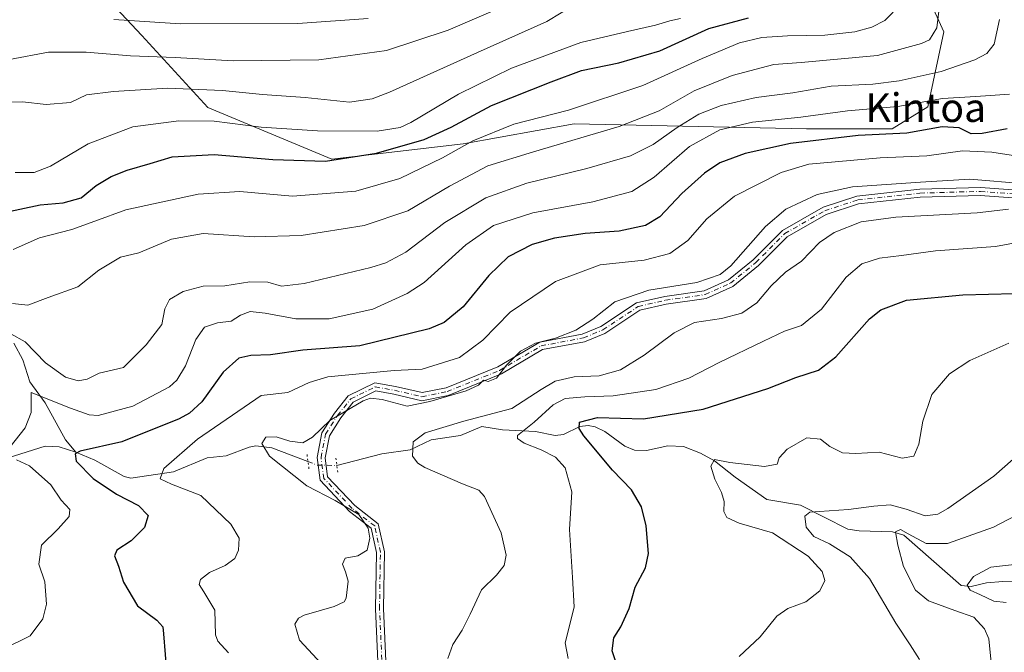
# Model space of a CAD drawing. Units: metres. Extents: x 623834 to 627271, y 4766568 to 4768924.
# Drawn here: x 624193 to 624467, y 4767981 to 4768157 of the extents above; entities that cross this region are included whole.
import ezdxf
from ezdxf.enums import TextEntityAlignment as Align

# ---------------------------------------------------------------- set-up
doc = ezdxf.new("R2010")
doc.units = ezdxf.units.M
doc.header["$MEASUREMENT"] = 0
doc.linetypes.add('DGN Style 4', pattern=[2.6384748266838614, 1.318413404963828, -0.6592067024819142, 0.001648016756204785, -0.6592067024819142])
doc.linetypes.add('DGN Style 5', pattern=[1.1536117293433497, 0.4944050268614355, -0.6592067024819142])
for name, color, linetype, lineweight in [('Arbolado forestal CxS', 92, 'Continuous', 0), ('Camino Cxs', 7, 'Continuous', 0), ('Camino eje', 30, 'DGN Style 4', 13), ('Corriente natural lineal', 142, 'Continuous', 13), ('Corriente natural lineal oculto', 9, 'DGN Style 4', 13), ('Curva de nivel maestra', 30, 'Continuous', 30), ('Curva de nivel normal', 30, 'Continuous', 0), ('Pastizal CxS', 92, 'Continuous', 0), ('Puente lineal', 2, 'DGN Style 5', 0), ('Texto cartográfico', 7, 'Continuous', 0)]:
    doc.layers.add(name, color=color, linetype=linetype, lineweight=lineweight)
doc.styles.add('Style-Arial', font='txt')

# ---------------------------------------------------------------- blocks, each defined once
blk = doc.blocks.new('*U5')
at = {"layer": 'Pastizal CxS', "color": 92, "linetype": 'Continuous', "lineweight": 0}
blk.add_polyline3d([(624441.5510999998, 4768173.889900001, 968.9835000000021), (624450.5698999995, 4768154.022500001, 965.6898999999976), (624446.1555000005, 4768133.1657, 955.6851000000024), (624436.2452999996, 4768127.0645, 952.890400000004), (624412.3482999997, 4768127.064900001, 954.9299000000028), (624347.6873000005, 4768128.470899999, 969.3987000000053), (624316.7620999999, 4768122.849500001, 972.834600000002), (624280.2138999999, 4768118.633500001, 976.7807999999932), (624245.7578999996, 4768132.959100001, 982.9429999999993), (624227.3863000004, 4768153.009500001, 993.8910000000034), (624208.8850999996, 4768172.846700001, 1003.063399999999)], dxfattribs=at)
blk = doc.blocks.new('*U14')
at = {"layer": 'Arbolado forestal CxS', "color": 92, "linetype": 'Continuous', "lineweight": 0}
blk.add_polyline3d([(624208.8850999996, 4768172.846700001, 1003.063399999999), (624227.3863000004, 4768153.009500001, 993.8910000000034), (624245.7578999996, 4768132.959100001, 982.9429999999993), (624280.2138999999, 4768118.633500001, 976.7807999999932), (624316.7620999999, 4768122.849500001, 972.834600000002), (624347.6873000005, 4768128.470899999, 969.3987000000053), (624412.3482999997, 4768127.064900001, 954.9299000000028), (624436.2452999996, 4768127.0645, 952.890400000004), (624446.1555000005, 4768133.1657, 955.6851000000024), (624450.5698999995, 4768154.022500001, 965.6898999999976), (624441.5510999998, 4768173.889900001, 968.9835000000021)], dxfattribs=at)

msp = doc.modelspace()

# ---------------------------------------------------------------- linework, layer by layer
at = {"layer": 'Arbolado forestal CxS', "color": 92, "linetype": 'Continuous', "lineweight": 0}
msp.add_polyline3d([(624441.5510999998, 4768173.889900001, 968.9835000000021), (624450.5698999995, 4768154.022500001, 965.6898999999976), (624446.1555000005, 4768133.1657, 955.6851000000024), (624436.2452999996, 4768127.0645, 952.890400000004), (624412.3482999997, 4768127.064900001, 954.9299000000028), (624347.6873000005, 4768128.470899999, 969.3987000000053), (624316.7620999999, 4768122.849500001, 972.834600000002), (624280.2138999999, 4768118.633500001, 976.7807999999932), (624245.7578999996, 4768132.959100001, 982.9429999999993), (624227.3863000004, 4768153.009500001, 993.8910000000034), (624208.8850999996, 4768172.846700001, 1003.063399999999)], dxfattribs=at)
at = {"layer": 'Camino Cxs', "color": 7, "linetype": 'Continuous', "lineweight": 0}
for points in [[(624293.5236999998, 4767968.3079, 964.9707000000053), (624292.4266999997, 4767993.380100001, 938.2801000000036), (624292.6639, 4768009.0209, 941.0056999999942), (624291.1882999997, 4768015.8091, 942.5715999999958), (624285.1606999999, 4768020.486500001, 950.5746000000073), (624276.9962999999, 4768029.1567, 951.5265999999974), (624276.1303000003, 4768035.507900001, 954.8172999999952), (624277.4863, 4768042.4077, 955.4186000000045), (624280.9621000001, 4768047.869700001, 945.124299999996), (624284.8038999997, 4768052.713500001, 944.7007000000013), (624292.1756999996, 4768056.313899999, 951.8784000000015), (624297.9555000003, 4768055.2939, 958.4780000000028), (624305.3470999999, 4768053.564300001, 958.0525000000052), (624312.0329, 4768054.901500001, 959.5038999999962), (624326.4556999998, 4768060.7609, 958.6034000000074), (624338.1403000001, 4768067.6435, 959.6254000000046), (624349.9659000002, 4768069.880899999, 957.1447999999947), (624355.1606999999, 4768072.019900001, 955.8396999999969), (624365.0806999998, 4768078.579700001, 953.3674000000028), (624372.9392999997, 4768080.380700001, 951.5847999999969), (624383.8589000005, 4768081.954500001, 956.5296999999991), (624390.6549000005, 4768085.004699999, 954.3938999999956), (624397.4845000004, 4768090.592499999, 952.127099999998), (624405.6460999995, 4768098.754100001, 957.9759999999952), (624416.9835000001, 4768105.2327, 957.2793999999994), (624426.4058999997, 4768108.319300001, 949.9452000000019), (624443.8677000003, 4768110.241699999, 959.4042999999948), (624460.7969000004, 4768110.720899999, 940.8659999999946), (624477.5232999995, 4768109.458500001, 942.7486999999965)], [(624293.5236999998, 4767968.3079, 964.9707000000053), (624292.4266999997, 4767993.380100001, 938.2801000000036), (624292.6639, 4768009.0209, 941.0056999999942), (624291.1882999997, 4768015.8091, 942.5715999999958), (624285.1606999999, 4768020.486500001, 950.5746000000073), (624276.9962999999, 4768029.1567, 951.5265999999974), (624276.1303000003, 4768035.507900001, 954.8172999999952), (624277.4863, 4768042.4077, 955.4186000000045), (624280.9621000001, 4768047.869700001, 945.124299999996), (624284.8038999997, 4768052.713500001, 944.7007000000013), (624292.1756999996, 4768056.313899999, 951.8784000000015), (624297.9555000003, 4768055.2939, 958.4780000000028), (624305.3470999999, 4768053.564300001, 958.0525000000052), (624312.0329, 4768054.901500001, 959.5038999999962), (624326.4556999998, 4768060.7609, 958.6034000000074), (624338.1403000001, 4768067.6435, 959.6254000000046), (624349.9659000002, 4768069.880899999, 957.1447999999947), (624355.1606999999, 4768072.019900001, 955.8396999999969), (624365.0806999998, 4768078.579700001, 953.3674000000028), (624372.9392999997, 4768080.380700001, 951.5847999999969), (624383.8589000005, 4768081.954500001, 956.5296999999991), (624390.6549000005, 4768085.004699999, 954.3938999999956), (624397.4845000004, 4768090.592499999, 952.127099999998), (624405.6460999995, 4768098.754100001, 957.9759999999952), (624416.9835000001, 4768105.2327, 957.2793999999994), (624426.4058999997, 4768108.319300001, 949.9452000000019), (624443.8677000003, 4768110.241699999, 959.4042999999948), (624460.7969000004, 4768110.720899999, 940.8659999999946), (624477.5232999995, 4768109.458500001, 942.7486999999965)], [(624477.6741000004, 4768107.240900001, 942.9738000000071), (624460.7451, 4768108.5185, 940.5105999999943), (624444.0195000004, 4768108.045100001, 958.419399999999), (624426.8737000005, 4768106.157500001, 951.2118999999948), (624417.8809000002, 4768103.2117, 955.6212999999989), (624406.9933000002, 4768096.990300001, 958.6646999999939), (624398.9625000004, 4768088.9593, 951.642200000002), (624391.8221000005, 4768083.1171, 952.9756999999954), (624384.4782999996, 4768079.8211, 955.1996000000073), (624373.3425000003, 4768078.2161, 952.5553000000073), (624365.9611000001, 4768076.524499999, 953.4081000000006), (624356.1961000003, 4768070.0669, 955.2409000000043), (624350.5957000004, 4768067.7609, 956.3111999999965), (624338.9263000004, 4768065.553300001, 958.8628999999928), (624327.4332999998, 4768058.783299999, 957.7859999999928), (624312.6683, 4768052.7849, 959.2458000000044), (624305.3107000003, 4768051.3135, 957.0032999999967), (624297.5135000005, 4768053.137900001, 956.1212999999989), (624292.4983000001, 4768054.0229, 952.7819000000019), (624286.2175000003, 4768050.955700001, 948.4259000000021), (624282.7569000004, 4768046.5921, 945.0620000000055), (624279.5651000004, 4768041.576500001, 950.3013999999966), (624278.3595000004, 4768035.442500001, 950.3772000000026), (624279.0809000004, 4768030.151900001, 950.2268999999943), (624286.6447000002, 4768022.1195, 955.1753999999928), (624293.1683, 4768017.057499999, 942.0581999999995), (624294.8674999997, 4768009.240700001, 943.545299999998), (624294.6272999998, 4767993.411699999, 938.2250999999961), (624295.7251000004, 4767968.325099999, 964.8488000000071)], [(624477.6741000004, 4768107.240900001, 942.9738000000071), (624460.7451, 4768108.5185, 940.5105999999943), (624444.0195000004, 4768108.045100001, 958.419399999999), (624426.8737000005, 4768106.157500001, 951.2118999999948), (624417.8809000002, 4768103.2117, 955.6212999999989), (624406.9933000002, 4768096.990300001, 958.6646999999939), (624398.9625000004, 4768088.9593, 951.642200000002), (624391.8221000005, 4768083.1171, 952.9756999999954), (624384.4782999996, 4768079.8211, 955.1996000000073), (624373.3425000003, 4768078.2161, 952.5553000000073), (624365.9611000001, 4768076.524499999, 953.4081000000006), (624356.1961000003, 4768070.0669, 955.2409000000043), (624350.5957000004, 4768067.7609, 956.3111999999965), (624338.9263000004, 4768065.553300001, 958.8628999999928), (624327.4332999998, 4768058.783299999, 957.7859999999928), (624312.6683, 4768052.7849, 959.2458000000044), (624305.3107000003, 4768051.3135, 957.0032999999967), (624297.5135000005, 4768053.137900001, 956.1212999999989), (624292.4983000001, 4768054.0229, 952.7819000000019), (624286.2175000003, 4768050.955700001, 948.4259000000021), (624282.7569000004, 4768046.5921, 945.0620000000055), (624279.5651000004, 4768041.576500001, 950.3013999999966), (624278.3595000004, 4768035.442500001, 950.3772000000026), (624279.0809000004, 4768030.151900001, 950.2268999999943), (624286.6447000002, 4768022.1195, 955.1753999999928), (624293.1683, 4768017.057499999, 942.0581999999995), (624294.8674999997, 4768009.240700001, 943.545299999998), (624294.6272999998, 4767993.411699999, 938.2250999999961), (624295.7251000004, 4767968.325099999, 964.8488000000071)]]:
    msp.add_polyline3d(points, dxfattribs=at)
at = {"layer": 'Camino eje', "color": 30, "linetype": 'DGN Style 4', "lineweight": 13}
msp.add_polyline3d([(624294.6243000004, 4767968.316500001, 964.9092999999993), (624293.5268999999, 4767993.3959, 938.2338000000019), (624293.7657000005, 4768009.130700001, 942.3043000000034), (624292.1782999998, 4768016.433300001, 942.2508999999991), (624285.9027000006, 4768021.3029, 952.7391000000061), (624278.0384999998, 4768029.654300001, 950.4565000000002), (624277.2449000003, 4768035.475099999, 952.1840999999986), (624278.5257000001, 4768041.9921, 952.835699999996), (624281.8595000004, 4768047.230900001, 944.8022999999957), (624285.5107000005, 4768051.8347, 946.1698000000034), (624292.3371000001, 4768055.168299999, 952.3301999999967), (624297.7345000004, 4768054.2159, 957.309699999998), (624305.3289000001, 4768052.438899999, 957.4115000000021), (624312.3504999997, 4768053.8431, 959.3785999999964), (624326.9445000002, 4768059.772100001, 958.1343999999954), (624338.5333000004, 4768066.598300001, 959.2301000000008), (624350.2808999997, 4768068.820900001, 956.7234000000027), (624355.6782999998, 4768071.043500001, 955.5619000000006), (624365.5208999999, 4768077.552100001, 952.9946999999958), (624373.1409, 4768079.2985, 952.105899999995), (624384.1687000003, 4768080.887900001, 955.7997999999935), (624391.2385, 4768084.060900001, 953.6971000000049), (624398.2235000003, 4768089.775900001, 951.8429000000034), (624406.3197, 4768097.872300001, 958.3945999999996), (624417.4323000005, 4768104.222300001, 956.4400000000023), (624426.6397000002, 4768107.238500001, 950.5611999999965), (624443.9435000002, 4768109.1435, 958.9017000000023), (624460.7710999995, 4768109.619700001, 940.6876000000049), (624477.5987, 4768108.3497, 942.7066000000051)], dxfattribs=at)
at = {"layer": 'Corriente natural lineal', "color": 142, "linetype": 'Continuous', "lineweight": 13}
for points in [[(624191.7389000002, 4768067.3222, 960.0228000000062), (624194.2287, 4768062.6863, 958.8389000000025), (624196.1819000002, 4768056.5481, 956.9226000000054), (624200.4327999996, 4768050.7653, 955.0049), (624206.1601999998, 4768040.4135, 951.930600000007), (624209, 4768037, 950.4655999999959)], [(624281.6423000004, 4768033.315099999, 938.334600000002), (624294.1770000001, 4768036.555500001, 936.2820999999967), (624302.0842000004, 4768037.6052, 935.1423000000068), (624307.9304999998, 4768040.388599999, 935.5350999999937), (624316.0772000002, 4768041.667400001, 934.593599999993), (624322.0383000001, 4768044.114399999, 934.900999999998), (624327.7437000005, 4768043.25, 933.3977000000014), (624336.8998999996, 4768042.699899999, 930.7133000000031), (624342.4047999998, 4768041.6108, 928.3381999999983), (624344.7344000004, 4768041.936100001, 927.2716999999976), (624349.3071999997, 4768044.163600001, 926.1132000000072), (624351.6191999996, 4768044.4465, 925.7660000000034), (624353.5658, 4768044.019500001, 925.3840999999958), (624356.2182, 4768042.783700001, 924.4645000000019), (624361.7929999996, 4768038.653700001, 923.2531000000017), (624364.4808, 4768037.495100001, 922.5721000000049), (624367.8399999999, 4768037.443499999, 922.2856999999932), (624373.7337999997, 4768038.7863, 922.2305000000052), (624378.1425999999, 4768038.567100001, 921.6925000000047), (624382.8534000004, 4768036.6931, 920.9548999999971), (624386.7933999998, 4768034.523800001, 920.6303000000044), (624392.4697000004, 4768030.000700001, 919.7179000000034), (624401.3298000004, 4768023.796399999, 917.7921999999963), (624410.6629999997, 4768022.1865, 916.4312999999967), (624423.9050000003, 4768015.5748, 913.5813000000053), (624427.0471000001, 4768015.112600001, 912.9603999999963), (624436.2668000003, 4768014.8301, 911.3147999999929), (624439.4792, 4768013.861500001, 910.7609999999986), (624455.4132000003, 4767999.8794, 906.1073999999935), (624458.1825000001, 4767999.552200001, 905.587400000004), (624462.4385000002, 4768000.5844, 904.8337000000029), (624466.9966000002, 4768000.991900001, 904.172200000001), (624475.5317000002, 4768000.695599999, 903.0335000000051)], [(624190.1363000004, 4768035.4406, 956.2453999999999), (624200.4754999997, 4768038.647600001, 954.0436999999948), (624204.3508000001, 4768038.4748, 952.4266999999963), (624209, 4768037, 950.4655999999959)], [(624209, 4768037, 950.4655999999959), (624214.2463999996, 4768034.7609, 949.4251999999979), (624222.4345000006, 4768030.16, 947.6257999999945), (624224.2981000004, 4768029.771400001, 947.2121000000043), (624236.1310000002, 4768031.461300001, 944.9741000000067), (624245.5433999998, 4768035.422, 943.6615000000021), (624250.8476, 4768035.950300001, 942.6542000000045), (624257.2556999996, 4768038.3772, 941.5725999999995), (624259.0645000003, 4768038.700999999, 941.3007999999973), (624263.5690000001, 4768038.1768, 940.2746000000043), (624273.6009999998, 4768034.358700001, 938.9101999999986)]]:
    msp.add_polyline3d(points, dxfattribs=at)
at = {"layer": 'Corriente natural lineal oculto', "color": 9, "linetype": 'DGN Style 4', "lineweight": 13}
msp.add_polyline3d([(624273.6009999998, 4768034.358700001, 938.9101999999986), (624276.1725000005, 4768033.380000001, 938.5819999999949), (624281.5166999997, 4768033.282600001, 938.3350000000064), (624281.6423000004, 4768033.315099999, 938.334600000002)], dxfattribs=at)
at = {"layer": 'Curva de nivel maestra', "color": 30, "linetype": 'Continuous', "lineweight": 30, "flags": 128}
for points, elevation in [([(624179.3600000005, 4768101.6801), (624199.0499999998, 4768105.920100001), (624205.4900000002, 4768106.450099999), (624210.4900000002, 4768107.860099999), (624214.6299999999, 4768111.2401), (624218.8700000001, 4768113.770099999), (624223.2400000002, 4768115.540100001), (624229.6900000004, 4768117.420100001), (624235.8399999999, 4768119.270099999), (624247.54, 4768119.940099999), (624263.8700000001, 4768118.470100001), (624278.5300000003, 4768118.0801), (624292.7100000001, 4768120.270099999), (624305.9000000004, 4768124.100099999), (624313.4400000004, 4768127.550100001), (624324.7000000002, 4768133.5801), (624341.2800000003, 4768140.110099999), (624349.7599999999, 4768143.3301), (624360.1100000005, 4768145.4001), (624371.5099999999, 4768148.7601), (624385.1900000004, 4768154.950099999), (624396.2199999997, 4768157.920100001)], 975), ([(624468.1699999999, 4768127.050100001), (624461.2800000003, 4768125.7501), (624458.2300000006, 4768125.610099999), (624454.8300000001, 4768127.340100001), (624450.0999999996, 4768127.6501), (624440.3200000003, 4768125.880100001), (624426.7800000003, 4768125.200099999), (624407.8899999997, 4768122.970100001), (624395.2800000003, 4768120.200099999), (624388.2100000001, 4768117.540100001), (624383.9699999997, 4768114.7401), (624377.7000000002, 4768109.0801), (624371.5099999999, 4768102.5601), (624367.5599999997, 4768100.140100001), (624360.2000000002, 4768098.5801), (624350.7199999997, 4768097.880100001), (624342.2599999999, 4768096.600099999), (624336.0099999999, 4768094.860099999), (624329.3200000003, 4768091.360099999), (624323.9000000004, 4768086.1501), (624316.8099999997, 4768077.440099999), (624311.4800000006, 4768073.110099999), (624307.3499999996, 4768071.300100001), (624288, 4768066.610099999), (624272.1399999997, 4768065.360099999), (624263.2199999997, 4768064.100099999), (624257.7000000002, 4768063.920100001), (624254.3799999999, 4768063.130100001), (624250.0099999999, 4768059.280099999), (624244.04, 4768050.960100001), (624240.6699999999, 4768047.8101), (624237.7199999997, 4768046.280099999), (624221.8200000003, 4768039.850099999), (624210.1900000004, 4768037.220100001), (624208.7800000003, 4768036.550100001), (624209.0800000001, 4768034.5101), (624213.8399999999, 4768029.640100001), (624220.29, 4768025.3201), (624226.4500000002, 4768022.120100001), (624229.1399999997, 4768019.3201), (624228.0800000001, 4768016.020099999), (624224.3799999999, 4768012.3201), (624220.3799999999, 4768009.700099999), (624219.7999999998, 4768008.100099999), (624220.8600000005, 4768005.2601), (624222.2199999997, 4768000.7501), (624226.1500000004, 4767994.1601), (624231.5800000001, 4767990.220100001), (624233.1900000004, 4767988.350099999), (624233.4100000003, 4767986.360099999), (624234.2999999998, 4767974.850099999)], 950), ([(624360.3700000001, 4767975.350099999), (624358.2400000002, 4767981.620100001), (624358.7100000001, 4767985.2401), (624360.6600000003, 4767988.290100001), (624363.0199999996, 4767993.4801), (624364.7199999997, 4767999.420100001), (624367.5700000003, 4768004.7601), (624368.3700000001, 4768008.780099999), (624367.75, 4768016.460100001), (624366.4400000004, 4768021.780099999), (624363.6200000001, 4768026.5101), (624358.3799999999, 4768031.9301), (624350.3899999997, 4768041.5701), (624349.1200000001, 4768043.540100001), (624349.1799999997, 4768045.370100001), (624354.2199999997, 4768046.600099999), (624367, 4768046.3101), (624383.5599999997, 4768048.9901), (624401.5800000001, 4768054.720100001), (624409.4299999997, 4768057.770099999), (624415.6699999999, 4768059.800100001), (624420.5499999998, 4768063.5701), (624429.9400000004, 4768074.100099999), (624433.0800000001, 4768076.610099999), (624440.1600000003, 4768079.3201), (624455.9100000003, 4768080.850099999), (624470.2100000001, 4768081.190099999)], 925)]:
    msp.add_lwpolyline(points, dxfattribs=dict(at, elevation=elevation))
at = {"layer": 'Curva de nivel normal', "color": 30, "linetype": 'Continuous', "lineweight": 0, "flags": 128}
for points, elevation in [([(624450.0499999998, 4768166.83), (624448.6200000001, 4768155.140000001), (624446.5700000003, 4768151.850000001), (624444.4100000003, 4768150.779999999), (624432.0899999999, 4768147.430000001), (624410.8499999996, 4768145.5), (624403.2699999996, 4768144.949999999), (624391.6500000004, 4768141.91), (624381.0899999999, 4768137.630000001), (624371.3200000003, 4768132.060000001), (624360.1900000004, 4768127.730000001), (624336.4199999999, 4768120.619999999), (624323.6900000004, 4768116.730000001), (624313.04, 4768111.08), (624301.3899999997, 4768104.189999999), (624289.29, 4768100.100000001), (624271.75, 4768097.300000001), (624258.5999999996, 4768096.939999999), (624244.4199999999, 4768097.890000001), (624235.6500000004, 4768096.289999999), (624226.54, 4768092.52), (624221.4600000001, 4768091.279999999), (624215.3700000001, 4768087.640000001), (624209.54, 4768083.050000001), (624201.3099999997, 4768080.109999999), (624195.6600000003, 4768077.890000001), (624191.3399999999, 4768078.430000001)], 965), ([(624182.5, 4768134.5), (624194.1600000003, 4768134.609999999), (624200.7800000003, 4768133.84), (624207.5300000003, 4768134.4), (624211.9400000004, 4768136.51), (624219.4800000006, 4768137.439999999), (624234.54, 4768138.369999999), (624249.79, 4768137.74), (624260.9299999997, 4768136.640000001), (624272.8600000005, 4768135.779999999), (624285.1399999997, 4768134.5), (624291.4600000001, 4768135.359999999), (624296.29, 4768137.24), (624320.7999999998, 4768148.310000001), (624340.0999999996, 4768156.91), (624348.04, 4768161.789999999)], 985), ([(624190.54, 4768146.359999999), (624201.4299999997, 4768148.42), (624211.8700000001, 4768148.439999999), (624224.1699999999, 4768147.369999999), (624236.6200000001, 4768146.880000001), (624252.8200000003, 4768145.99), (624276.6699999999, 4768146.300000001), (624295.4299999997, 4768148.859999999), (624312.6699999999, 4768154.5), (624329.2000000002, 4768161.699999999)], 990), ([(624191.5199999996, 4768093.480000001), (624198.8700000001, 4768096.689999999), (624207.8700000001, 4768098.980000001), (624214.3099999997, 4768101.32), (624222.9500000002, 4768104.52), (624243.0700000003, 4768108.880000001), (624254.5999999996, 4768109.57), (624269.3200000003, 4768108.310000001), (624286.9500000002, 4768109.720000001), (624299.1699999999, 4768113.230000001), (624311.0199999996, 4768118.970000001), (624319.4800000006, 4768123.730000001), (624330.8700000001, 4768128.34), (624346.1399999997, 4768132.24), (624366.8399999999, 4768139.09), (624383.3300000001, 4768146.67), (624393.6900000004, 4768150.970000001), (624399.9299999997, 4768152.5), (624407.0800000001, 4768152.970000001), (624417.4600000001, 4768153.119999999), (624425.7699999996, 4768154.039999999), (624430.5199999996, 4768155.41), (624434.1900000004, 4768157.26), (624436.5099999999, 4768159.5)], 970), ([(624190.8700000001, 4768069.980000001), (624194.8700000001, 4768067.67), (624200.5300000003, 4768061.91), (624206.0800000001, 4768057.850000001), (624209.6299999999, 4768056.82), (624212.1399999997, 4768057.359999999), (624215.5199999996, 4768059.02), (624222.2599999999, 4768060.58), (624228.5899999999, 4768066.91), (624232.9100000003, 4768072.560000001), (624233.7599999999, 4768076.939999999), (624235.04, 4768079.470000001), (624238.8700000001, 4768081.779999999), (624244.4600000001, 4768083.180000001), (624250.4600000001, 4768083.350000001), (624257.3799999999, 4768084.439999999), (624262.4400000004, 4768084.310000001), (624266.2000000002, 4768083.180000001), (624272.5300000003, 4768083.939999999), (624291.0599999997, 4768088.439999999), (624295.2599999999, 4768089.710000001), (624300.8200000003, 4768092.689999999), (624311.6699999999, 4768100.92), (624323.1399999997, 4768107.82), (624334.5599999997, 4768111.890000001), (624351.2400000002, 4768115.960000001), (624363.3300000001, 4768119.5), (624369.7199999997, 4768122.699999999), (624376.3200000003, 4768127.449999999), (624382.3600000005, 4768131.140000001), (624388.5899999999, 4768133.539999999), (624398.3700000001, 4768135.800000001), (624408.5199999996, 4768137.08), (624419.1900000004, 4768138.930000001), (624430.8499999996, 4768139.51), (624438.1900000004, 4768140.380000001), (624449.8499999996, 4768143.050000001), (624459.1900000004, 4768146.310000001), (624462.5199999996, 4768148.02), (624464.5999999996, 4768150.609999999), (624466.0999999996, 4768157.529999999)], 960), ([(624192.0999999996, 4768114.91), (624197.4000000004, 4768114.91), (624201.9400000004, 4768116.630000001), (624212.4000000004, 4768122.869999999), (624224.8700000001, 4768127.600000001), (624237.6200000001, 4768129.300000001), (624247.54, 4768129.140000001), (624260.6200000001, 4768127.51), (624276.2800000003, 4768126.49), (624292.9000000004, 4768126.42), (624299.2199999997, 4768127.390000001), (624302.25, 4768128.800000001), (624315.5300000003, 4768136.730000001), (624330.2800000003, 4768143.91), (624349.54, 4768151.09), (624362.5800000001, 4768154.119999999), (624370.3399999999, 4768155.880000001), (624374.29, 4768157.16), (624377.25, 4768157.800000001)], 980), ([(624219.54, 4768157.480000001), (624238.0800000001, 4768156.289999999), (624270.8200000003, 4768156.350000001), (624290.3200000003, 4768157.77)], 995), ([(624190.6799999997, 4768038.430000001), (624194.8799999999, 4768043.789999999), (624196.5499999998, 4768048.029999999), (624196.54, 4768053.58), (624207.54, 4768049.210000001), (624212.7000000002, 4768047.359999999), (624215.2100000001, 4768047.24), (624224.8700000001, 4768049.779999999), (624235.0300000003, 4768055.210000001), (624237.0800000001, 4768057.029999999), (624239.5199999996, 4768061.060000001), (624242.4000000004, 4768068.380000001), (624244.8499999996, 4768071.82), (624248.4299999997, 4768073.01), (624252.2100000001, 4768073.460000001), (624254.8099999997, 4768075.16), (624257.5, 4768076.130000001), (624261.6900000004, 4768075.74), (624270.2599999999, 4768074.100000001), (624279.5499999998, 4768074.140000001), (624291.6200000001, 4768076.810000001), (624301.2300000006, 4768081.140000001), (624305.9500000002, 4768084.199999999), (624317.5300000003, 4768094.689999999), (624325.2000000002, 4768100.130000001), (624336.2000000002, 4768103.66), (624352.9199999999, 4768106.689999999), (624363.75, 4768109.609999999), (624369.9199999999, 4768113.560000001), (624379.7999999998, 4768122.130000001), (624388.25, 4768126.810000001), (624397.3399999999, 4768128.9), (624410.7699999996, 4768130.33), (624423.7999999998, 4768132.02), (624437.75, 4768133.310000001), (624450.2300000006, 4768135.460000001), (624459.5099999999, 4768136.060000001), (624468.8399999999, 4768136.74)], 955), ([(624477.1200000001, 4768118.529999999), (624463.9500000002, 4768120.57), (624455.7800000003, 4768120.949999999), (624445.8300000001, 4768119.5), (624432.8399999999, 4768119.01), (624413, 4768117.220000001), (624405.2800000003, 4768114.92), (624392.2999999998, 4768108.289999999), (624384.6299999999, 4768101.960000001), (624379.3099999997, 4768095.960000001), (624374.2999999998, 4768092.279999999), (624367.2000000002, 4768090.5), (624354.9500000002, 4768089.15), (624342.54, 4768084.539999999), (624329.8600000005, 4768076.02), (624322.2599999999, 4768068.15), (624315.7400000002, 4768063.390000001), (624305.3799999999, 4768060.060000001), (624297.6100000005, 4768059.75), (624279.1600000003, 4768057.930000001), (624273.9400000004, 4768056.42), (624267.9800000006, 4768053.560000001), (624260.54, 4768052.75), (624242.8399999999, 4768040.59), (624233.5199999996, 4768032.42), (624232.4299999997, 4768029.539999999), (624235.6100000005, 4768028.09), (624243.7400000002, 4768024.880000001), (624252.1699999999, 4768016.92), (624254.4100000003, 4768013.060000001), (624254.2800000003, 4768009.65), (624253.2699999996, 4768007.390000001), (624250.5599999997, 4768005.42), (624246.1799999997, 4768003.42), (624243.7000000002, 4768001.529999999), (624243.3300000001, 4768000.08), (624244.5899999999, 4767998.09), (624247.6900000004, 4767992.980000001), (624247.8899999997, 4767986.100000001), (624248.4800000006, 4767984.300000001), (624251.5300000003, 4767981.060000001)], 945), ([(624278.5700000003, 4767976.730000001), (624271.2100000001, 4767984.58), (624269.9900000002, 4767989.09), (624270.9600000001, 4767990.779999999), (624272.54, 4767991.560000001), (624280.9000000004, 4767993.960000001), (624283.7199999997, 4767995.27), (624284.2599999999, 4767996.289999999), (624284.7800000003, 4768001.01), (624284.0599999997, 4768003.689999999), (624283.2300000006, 4768005.800000001), (624283.9699999997, 4768007.42), (624287.4600000001, 4768008.119999999), (624290.1100000005, 4768009.699999999), (624290.8600000005, 4768013.07), (624290.3499999996, 4768015.789999999), (624287.7400000002, 4768019.619999999), (624281.1799999997, 4768023.52), (624273.2800000003, 4768027.630000001), (624262.9400000004, 4768035.869999999), (624260.7400000002, 4768039.42), (624261.9199999999, 4768041.119999999), (624264.7199999997, 4768041.279999999), (624268.5300000003, 4768040.060000001), (624272.2000000002, 4768039.619999999), (624274.8300000001, 4768041.180000001), (624279.7300000006, 4768045.800000001), (624288.9500000002, 4768051.27), (624291.0099999999, 4768052.01), (624294.2599999999, 4768051.67), (624301.2000000002, 4768049.76), (624307.5099999999, 4768051.07), (624317.6299999999, 4768054.09), (624321.1100000005, 4768055.640000001), (624322.4500000002, 4768057), (624323.75, 4768056.66), (624326.0499999998, 4768057.57), (624328.8399999999, 4768061.220000001), (624332.7599999999, 4768065.08), (624336.9199999999, 4768067.359999999), (624342.5300000003, 4768068.730000001), (624348.2000000002, 4768070.949999999), (624352.8600000005, 4768074), (624359, 4768078.880000001), (624368.5199999996, 4768082.07), (624381.8399999999, 4768084.27), (624388.29, 4768086.5), (624391.3200000003, 4768088.84), (624400.9699999997, 4768099.859999999), (624406.5999999996, 4768104.67), (624415.2999999998, 4768108.779999999), (624425.1399999997, 4768110.890000001), (624444.1100000005, 4768112.199999999), (624457.8099999997, 4768112.99), (624473.3499999996, 4768111.74)], 940), ([(624468.6100000005, 4768104.680000001), (624459.8499999996, 4768103.67), (624437.1900000004, 4768102.470000001), (624427.5800000001, 4768101.140000001), (624420.1100000005, 4768098.189999999), (624415.9400000004, 4768095.380000001), (624410.9600000001, 4768090.220000001), (624406.5499999998, 4768087.100000001), (624402.5199999996, 4768083.279999999), (624398.5300000003, 4768078.619999999), (624394.3499999996, 4768075.699999999), (624388.7000000002, 4768074.25), (624381.1900000004, 4768073.060000001), (624375.4900000002, 4768070.26), (624367.2000000002, 4768064.01), (624360.5999999996, 4768059.9), (624354.6399999997, 4768058.210000001), (624347.7400000002, 4768057.960000001), (624342.3700000001, 4768056.77), (624338.5199999996, 4768054.470000001), (624330.3399999999, 4768049.140000001), (624317.0300000003, 4768045.640000001), (624306.2000000002, 4768042.380000001), (624302.8499999996, 4768039.82), (624302.7300000006, 4768035.91), (624304.1399999997, 4768033.9), (624306.1399999997, 4768032.710000001), (624316.6200000001, 4768028.180000001), (624321.1299999999, 4768026.390000001), (624322.7699999996, 4768024.680000001), (624327.3799999999, 4768014.52), (624328.7400000002, 4768008.300000001), (624328.2199999997, 4768005.4), (624326.04, 4768002.730000001), (624321.9199999999, 4767998.600000001), (624318.75, 4767991.84), (624316.54, 4767987.359999999), (624313.9000000004, 4767983.380000001), (624312.5, 4767979.550000001)], 935), ([(624346.0599999997, 4767979.5), (624345.1900000004, 4767983.84), (624346.0199999996, 4767987.08), (624347.7100000001, 4767993.859999999), (624347.1900000004, 4768002.08), (624346.4100000003, 4768015.449999999), (624347.0099999999, 4768025.930000001), (624345.2100000001, 4768032.66), (624342.4699999997, 4768035.58), (624338.54, 4768037.619999999), (624333.7699999996, 4768039.460000001), (624331.8799999999, 4768040.83), (624331.9600000001, 4768041.66), (624336.5199999996, 4768045.34), (624341.8600000005, 4768050.180000001), (624345.2000000002, 4768051.930000001), (624350.6799999997, 4768052.439999999), (624358.5800000001, 4768052.66), (624370.4600000001, 4768054.439999999), (624379.5999999996, 4768057.560000001), (624388.0899999999, 4768061.99), (624400.4400000004, 4768067.9), (624406.2699999996, 4768070.720000001), (624410.9400000004, 4768072.24), (624416.5800000001, 4768076.800000001), (624423.4000000004, 4768085.74), (624427.7199999997, 4768089.4), (624432.6399999997, 4768091.060000001), (624438.8499999996, 4768091.75), (624448.25, 4768093.100000001), (624464.9400000004, 4768094.310000001), (624483.6500000004, 4768097.680000001)], 930), ([(624468.6500000004, 4768067.350000001), (624457.8399999999, 4768062.480000001), (624452.1699999999, 4768058.83), (624447.2599999999, 4768053.09), (624444.7400000002, 4768045.619999999), (624443.6399999997, 4768039.210000001), (624442.2599999999, 4768035.83), (624439.0300000003, 4768035.32), (624432.5499999998, 4768037.02), (624426.1299999999, 4768036.600000001), (624422.3399999999, 4768036.77), (624418.8499999996, 4768038.600000001), (624416.2699999996, 4768040.640000001), (624412.4699999997, 4768041), (624407, 4768037.84), (624404.7400000002, 4768035.42), (624404.1799999997, 4768033.619999999), (624400.6500000004, 4768033.029999999), (624391.0300000003, 4768034.140000001), (624386.7800000003, 4768034.92), (624385.7199999997, 4768033.100000001), (624386.8300000001, 4768029.42), (624388.7199999997, 4768025.75), (624389.4199999999, 4768023.199999999), (624389.3799999999, 4768020.439999999), (624390.1699999999, 4768018.74), (624393.6100000005, 4768017.180000001), (624402.9100000003, 4768014.480000001), (624412.8200000003, 4768007.970000001), (624416.6900000004, 4768003.720000001), (624417.4199999999, 4768001.25), (624416.0599999997, 4767998.34), (624412.1900000004, 4767995.27), (624407.1900000004, 4767993.470000001), (624404.0999999996, 4767991.27), (624399.5099999999, 4767985.550000001), (624393.5800000001, 4767980.09)], 920), ([(624443.7800000003, 4767979.199999999), (624441.25, 4767983.27), (624437.2599999999, 4767989.350000001), (624429.9299999997, 4768001.83), (624424.5, 4768007.82), (624418.7999999998, 4768011.480000001), (624414.3899999997, 4768013.5), (624412.25, 4768016.09), (624411.8700000001, 4768019.109999999), (624413.25, 4768020.279999999), (624424.0599999997, 4768020.99), (624431.0800000001, 4768021.980000001), (624435.6100000005, 4768022.289999999), (624440.1500000004, 4768021.15), (624445.4199999999, 4768019.27), (624448.9199999999, 4768019.75), (624451.7300000006, 4768021.27), (624464.5300000003, 4768030.300000001), (624472.2400000002, 4768037.060000001)], 915), ([(624188.9900000002, 4767982.17), (624196.29, 4767985.779999999), (624199.7800000003, 4767990.560000001), (624200.8200000003, 4767994.66), (624200.3700000001, 4768000.83), (624198.6500000004, 4768005.74), (624199.4199999999, 4768011.08), (624204.0300000003, 4768015.630000001), (624207.1200000001, 4768019.039999999), (624207.29, 4768020.99), (624204.9199999999, 4768023.640000001), (624202.0700000003, 4768027.859999999), (624196.0700000003, 4768033.15), (624192.4500000002, 4768034.869999999)], 955), ([(624469.7599999999, 4767929.34), (624466.6600000003, 4767934.57), (624464.4299999997, 4767938.039999999), (624462.6200000001, 4767943.199999999), (624461.7800000003, 4767949.02), (624461.0199999996, 4767955.600000001), (624462.9800000006, 4767963.84), (624464.3399999999, 4767972.74), (624463.0999999996, 4767984.960000001), (624461.9199999999, 4767987.810000001), (624458.9199999999, 4767990.980000001), (624453.6600000003, 4767992.84), (624446.3099999997, 4767995.600000001), (624442.7100000001, 4767998.51), (624439.3200000003, 4768005.09), (624437.8300000001, 4768011.09), (624437.0899999999, 4768014.800000001), (624438.5599999997, 4768015.470000001), (624440.6399999997, 4768014.199999999), (624445.6799999997, 4768011.58), (624451.6399999997, 4768011.57), (624464.4000000004, 4768016.09), (624476.8399999999, 4768022.600000001)], 910), ([(624467.9600000001, 4767995.130000001), (624464.5099999999, 4767995.480000001), (624460.7599999999, 4767997.26), (624457.9299999997, 4767998.539999999), (624457.04, 4767999.930000001), (624458.8799999999, 4768002.34), (624463.6500000004, 4768004.949999999), (624471.8799999999, 4768005.91)], 905)]:
    msp.add_lwpolyline(points, dxfattribs=dict(at, elevation=elevation))
at = {"layer": 'Pastizal CxS', "color": 92, "linetype": 'Continuous', "lineweight": 0}
msp.add_polyline3d([(624441.5510999998, 4768173.889900001, 968.9835000000021), (624450.5698999995, 4768154.022500001, 965.6898999999976), (624446.1555000005, 4768133.1657, 955.6851000000024), (624436.2452999996, 4768127.0645, 952.890400000004), (624412.3482999997, 4768127.064900001, 954.9299000000028), (624347.6873000005, 4768128.470899999, 969.3987000000053), (624316.7620999999, 4768122.849500001, 972.834600000002), (624280.2138999999, 4768118.633500001, 976.7807999999932), (624245.7578999996, 4768132.959100001, 982.9429999999993), (624227.3863000004, 4768153.009500001, 993.8910000000034), (624208.8850999996, 4768172.846700001, 1003.063399999999)], dxfattribs=at)
at = {"layer": 'Puente lineal', "color": 2, "linetype": 'DGN Style 5', "lineweight": 0, "extrusion": (0.0841283950179987, -0.6168844917539094, 0.7825445271581781), "elevation": -2888055.868432819, "flags": 128}
msp.add_lwpolyline([(1262830.987666648, 3631562.023559107), (1262830.987666648, 3631567.1350713)], dxfattribs=at)
at = {"layer": 'Puente lineal', "color": 2, "linetype": 'DGN Style 5', "lineweight": 0, "extrusion": (-0.07497847387831896, 0.5498930161847498, 0.8318629089015309), "elevation": 2575888.836816263, "flags": 128}
msp.add_lwpolyline([(-1262723.876952177, -3859302.246332823), (-1262723.876952177, -3859297.437881408)], dxfattribs=at)

# ---------------------------------------------------------------- block references
at = {"layer": 'Arbolado forestal CxS', "color": 92, "linetype": 'Continuous', "lineweight": 0}
msp.add_blockref('*U14', (0, 0), dxfattribs=at)
at = {"layer": 'Pastizal CxS', "color": 92, "linetype": 'Continuous', "lineweight": 0}
msp.add_blockref('*U5', (0, 0), dxfattribs=at)

# ---------------------------------------------------------------- texts
at = {"layer": 'Texto cartográfico', "color": 7, "linetype": 'Continuous', "lineweight": 0, "style": 'Style-Arial'}
msp.add_text('Kintoa', height=8, dxfattribs=at).set_placement((624445.5754634147, 4768132.960150001), align=Align.MIDDLE_CENTER)

doc.saveas('drawing.dxf')
